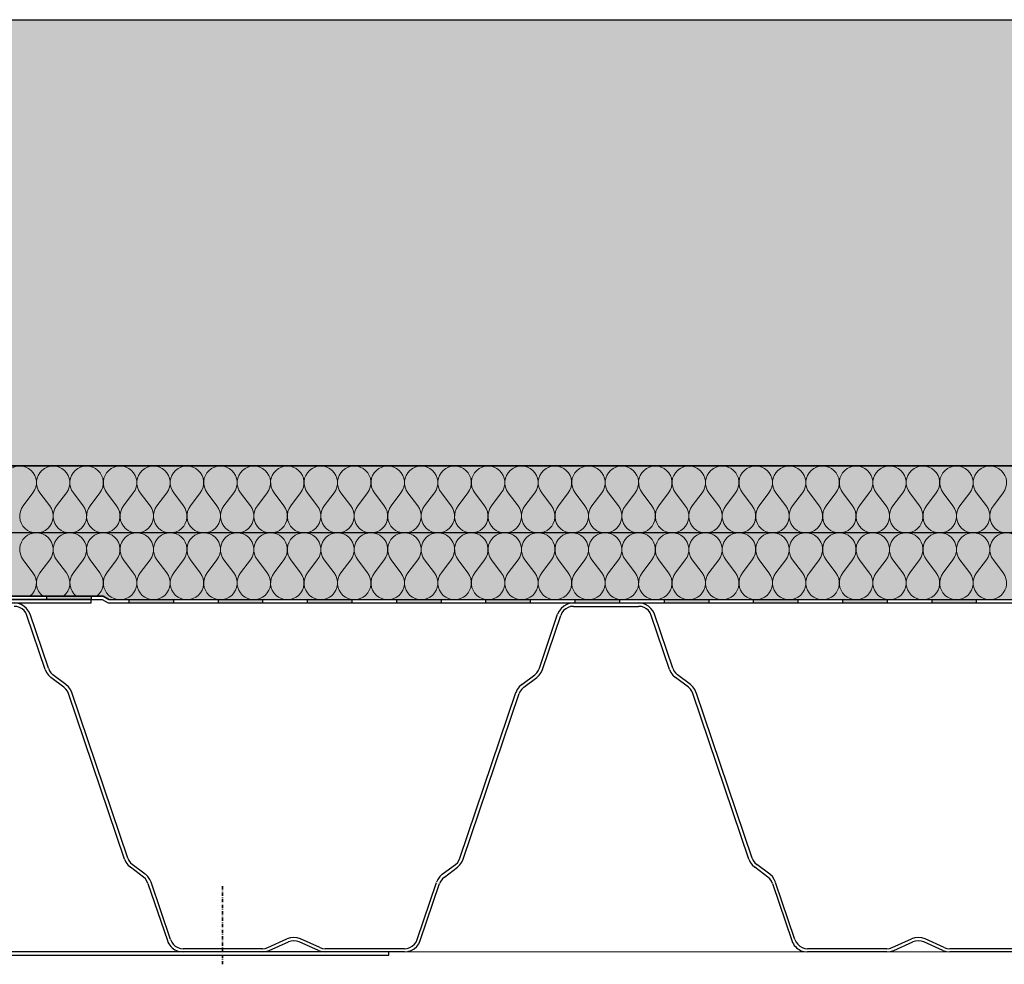
# Model space of a CAD drawing. Units: millimetres. Extents: x 271 to 3241, y 225 to 2325.
# Drawn here: x 1757 to 2199, y 1013 to 1437 of the extents above; entities that cross this region are included whole.
import ezdxf

# ---------------------------------------------------------------- set-up
doc = ezdxf.new("R2010")
doc.units = ezdxf.units.MM
doc.linetypes.add('Cerchovana', pattern=[0.27, 0.15, -0.06, 0, -0.06])
for name, color, linetype, lineweight in [('Klempířské prvky', 7, 'Continuous', 25), ('Parozábrana', 7, 'Continuous', 25), ('Podbarvení', 7, 'Continuous', 25), ('čára EPS', 7, 'Continuous', 25), ('čára konstrukce v pohledu', 7, 'Continuous', 18), ('čára MW', 7, 'Continuous', 25), ('čára parozábrana', 7, 'Continuous', 25), ('čára spojovací materiál', 7, 'Continuous', 35), ('čára trapézový plech', 7, 'Continuous', 25), ('čára výplně', 7, 'Continuous', 18)]:
    doc.layers.add(name, color=color, linetype=linetype, lineweight=lineweight)

# ---------------------------------------------------------------- blocks, each defined once
blk = doc.blocks.new('KLON52')
at = {"layer": 'čára trapézový plech'}
for p, q in [((-108.81, -56.17), (-108.22, -57.58)), ((-108.22, -57.58), (-108.22, -57.58)), ((-108.22, -57.58), (-107.34, -58.76)), ((-107.34, -58.76), (-107.34, -58.76)), ((-107.34, -58.76), (-106.23, -59.79))]:
    blk.add_line(p, q, dxfattribs=at)
blk = doc.blocks.new('KLON106')
at = {"layer": 'čára trapézový plech'}
for p, q in [((-88.22, -92.2), (-87.7, -93.38)), ((-87.7, -93.38), (-87.7, -93.38)), ((-87.7, -93.38), (-86.96, -94.34)), ((-86.96, -94.34), (-86.96, -94.34)), ((-86.96, -94.34), (-86.08, -95.15)), ((-86.08, -95.15), (-86.08, -95.15)), ((-86.08, -95.15), (-84.97, -95.82)), ((-84.97, -95.82), (-84.97, -95.82)), ((-84.97, -95.82), (-83.79, -96.18)), ((-83.79, -96.18), (-83.79, -96.18)), ((-83.79, -96.18), (-82.53, -96.33))]:
    blk.add_line(p, q, dxfattribs=at)
blk = doc.blocks.new('KLON107')
at = {"layer": 'čára trapézový plech'}
for p, q in [((-98.33, -67.1), (-89.62, -92.72)), ((-89.62, -92.72), (-89.62, -92.72)), ((-89.62, -92.72), (-89.36, -93.45)), ((-89.36, -93.45), (-89.01, -94.15)), ((-89.01, -94.15), (-88.58, -94.79)), ((-88.58, -94.79), (-88.08, -95.38)), ((-88.08, -95.38), (-87.52, -95.91)), ((-87.52, -95.91), (-86.9, -96.39)), ((-86.9, -96.39), (-86.24, -96.8)), ((-86.24, -96.8), (-85.55, -97.16)), ((-85.55, -97.16), (-84.82, -97.44)), ((-84.82, -97.44), (-84.08, -97.66)), ((-84.08, -97.66), (-84.08, -97.66)), ((-84.08, -97.66), (-82.53, -97.81))]:
    blk.add_line(p, q, dxfattribs=at)
blk = doc.blocks.new('KLON108')
at = {"layer": 'čára trapézový plech'}
for p, q in [((-98.41, -64), (-99.51, -62.96)), ((-97.52, -65.25), (-98.41, -64)), ((-98.41, -64), (-98.41, -64)), ((-96.93, -66.58), (-97.52, -65.25)), ((-97.52, -65.25), (-97.52, -65.25)), ((-88.22, -92.2), (-96.93, -66.58)), ((-96.93, -66.58), (-96.93, -66.58))]:
    blk.add_line(p, q, dxfattribs=at)
blk = doc.blocks.new('KLON109')
at = {"layer": 'čára trapézový plech'}
for p, q in [((-99.51, -65.03), (-100.4, -64.22)), ((-98.78, -65.99), (-99.51, -65.03)), ((-99.51, -65.03), (-99.51, -65.03)), ((-98.33, -67.1), (-98.78, -65.99)), ((-98.78, -65.99), (-98.78, -65.99))]:
    blk.add_line(p, q, dxfattribs=at)
blk = doc.blocks.new('KLON189')
at = {"layer": 'čára trapézový plech'}
for p, q in [((-156.8, 58.55), (-158.28, 58.7)), ((-155.25, 58.04), (-156.8, 58.55)), ((-156.8, 58.55), (-156.8, 58.55)), ((-153.92, 57.3), (-155.25, 58.04)), ((-155.25, 58.04), (-155.25, 58.04)), ((-152.74, 56.27), (-153.92, 57.3)), ((-153.92, 57.3), (-153.92, 57.3)), ((-151.86, 55.01), (-152.74, 56.27)), ((-152.74, 56.27), (-152.74, 56.27)), ((-151.19, 53.61), (-151.86, 55.01)), ((-151.86, 55.01), (-151.86, 55.01))]:
    blk.add_line(p, q, dxfattribs=at)
blk = doc.blocks.new('KLON190')
at = {"layer": 'čára trapézový plech'}
for p, q in [((-157.1, 57.08), (-158.28, 57.15)), ((-155.92, 56.63), (-157.1, 57.08)), ((-157.1, 57.08), (-157.1, 57.08)), ((-154.81, 56.04), (-155.92, 56.63)), ((-155.92, 56.63), (-155.92, 56.63)), ((-153.85, 55.23), (-154.81, 56.04)), ((-154.81, 56.04), (-154.81, 56.04)), ((-153.11, 54.2), (-153.85, 55.23)), ((-153.85, 55.23), (-153.85, 55.23)), ((-152.59, 53.09), (-153.11, 54.2)), ((-153.11, 54.2), (-153.11, 54.2))]:
    blk.add_line(p, q, dxfattribs=at)
blk = doc.blocks.new('KLON191')
at = {"layer": 'čára trapézový plech'}
for p, q in [((-107.41, -55.73), (-106.89, -56.84)), ((-106.89, -56.84), (-106.89, -56.84)), ((-106.89, -56.84), (-106.23, -57.8)), ((-106.23, -57.8), (-106.23, -57.8)), ((-106.23, -57.8), (-105.34, -58.61))]:
    blk.add_line(p, q, dxfattribs=at)
blk = doc.blocks.new('KLON192')
at = {"layer": 'čára trapézový plech'}
for p, q in [((-135.1, 20.09), (-135.98, 20.9)), ((-134.43, 19.13), (-135.1, 20.09)), ((-135.1, 20.09), (-135.1, 20.09)), ((-133.91, 18.02), (-134.43, 19.13)), ((-134.43, 19.13), (-134.43, 19.13))]:
    blk.add_line(p, q, dxfattribs=at)
blk = doc.blocks.new('KLON193')
at = {"layer": 'čára trapézový plech'}
for p, q in [((-133.99, 21.05), (-135.1, 22.08)), ((-133.1, 19.87), (-133.99, 21.05)), ((-133.99, 21.05), (-133.99, 21.05)), ((-132.51, 18.47), (-133.1, 19.87)), ((-133.1, 19.87), (-133.1, 19.87))]:
    blk.add_line(p, q, dxfattribs=at)
blk = doc.blocks.new('KLON194')
at = {"layer": 'čára trapézový plech'}
for p, q in [((-144.47, 28.88), (-143.81, 27.55)), ((-143.81, 27.55), (-143.81, 27.55)), ((-143.81, 27.55), (-142.92, 26.29)), ((-142.92, 26.29), (-142.92, 26.29)), ((-142.92, 26.29), (-141.81, 25.26))]:
    blk.add_line(p, q, dxfattribs=at)
blk = doc.blocks.new('KLON195')
at = {"layer": 'čára trapézový plech'}
for p, q in [((-142.99, 29.39), (-142.55, 28.29)), ((-142.55, 28.29), (-142.55, 28.29)), ((-142.55, 28.29), (-141.81, 27.33)), ((-141.81, 27.33), (-141.81, 27.33)), ((-141.81, 27.33), (-140.93, 26.51))]:
    blk.add_line(p, q, dxfattribs=at)
blk = doc.blocks.new('KLON213')
at = {"layer": 'čára trapézový plech'}
for p, q in [((42.38, -57.57), (42.97, -56.17)), ((40.39, -59.79), (41.5, -58.76)), ((41.5, -58.76), (42.38, -57.57)), ((41.5, -58.76), (41.5, -58.76)), ((42.38, -57.57), (42.38, -57.57))]:
    blk.add_line(p, q, dxfattribs=at)
blk = doc.blocks.new('KLON214')
at = {"layer": 'čára trapézový plech'}
for p, q in [((171.14, -56.17), (171.73, -57.58)), ((171.73, -57.58), (171.73, -57.58)), ((171.73, -57.58), (172.61, -58.76)), ((172.61, -58.76), (172.61, -58.76)), ((172.61, -58.76), (173.72, -59.79))]:
    blk.add_line(p, q, dxfattribs=at)
blk = doc.blocks.new('KLON230')
at = {"layer": 'čára trapézový plech'}
for p, q in [((-34.18, -92.94), (-35.36, -93.31)), ((-32.92, -92.79), (-34.18, -92.94)), ((-34.18, -92.94), (-34.18, -92.94)), ((-31.67, -92.94), (-32.92, -92.79)), ((-32.92, -92.79), (-32.92, -92.79)), ((-30.49, -93.31), (-31.67, -92.94)), ((-31.67, -92.94), (-31.67, -92.94))]:
    blk.add_line(p, q, dxfattribs=at)
blk = doc.blocks.new('KLON231')
at = {"layer": 'čára trapézový plech'}
for p, q in [((-47.02, -96.34), (-45.77, -96.19)), ((-45.77, -96.19), (-44.59, -95.74)), ((-45.77, -96.19), (-45.77, -96.19))]:
    blk.add_line(p, q, dxfattribs=at)
blk = doc.blocks.new('KLON232')
at = {"layer": 'čára trapézový plech'}
for p, q in [((-44, -97.15), (-35.36, -93.31)), ((-47.02, -97.81), (-45.47, -97.66)), ((-45.47, -97.66), (-44, -97.15)), ((-45.47, -97.66), (-45.47, -97.66)), ((-44, -97.15), (-44, -97.15))]:
    blk.add_line(p, q, dxfattribs=at)
blk = doc.blocks.new('KLON233')
at = {"layer": 'čára trapézový plech'}
for p, q in [((-21.26, -95.74), (-20.08, -96.19)), ((-20.08, -96.19), (-20.08, -96.19)), ((-20.08, -96.19), (-18.82, -96.34))]:
    blk.add_line(p, q, dxfattribs=at)
blk = doc.blocks.new('KLON234')
at = {"layer": 'čára trapézový plech'}
for p, q in [((-21.92, -97.15), (-20.37, -97.66)), ((-20.37, -97.66), (-20.37, -97.66)), ((-20.37, -97.66), (-18.82, -97.81))]:
    blk.add_line(p, q, dxfattribs=at)
blk = doc.blocks.new('KLON235')
at = {"layer": 'čára trapézový plech'}
for p, q in [((-34.47, -91.46), (-36.02, -91.98)), ((-32.92, -91.32), (-34.47, -91.46)), ((-34.47, -91.46), (-34.47, -91.46)), ((-31.37, -91.46), (-32.92, -91.32)), ((-32.92, -91.32), (-32.92, -91.32)), ((-29.89, -91.98), (-31.37, -91.46)), ((-31.37, -91.46), (-31.37, -91.46))]:
    blk.add_line(p, q, dxfattribs=at)
blk = doc.blocks.new('KLON236')
at = {"layer": 'čára trapézový plech'}
for p, q in [((21.86, -93.38), (22.37, -92.2)), ((16.69, -96.34), (17.95, -96.19)), ((17.95, -96.19), (19.13, -95.82)), ((17.95, -96.19), (17.95, -96.19)), ((19.13, -95.82), (20.16, -95.15)), ((19.13, -95.82), (19.13, -95.82)), ((20.16, -95.15), (21.12, -94.34)), ((20.16, -95.15), (20.16, -95.15)), ((21.12, -94.34), (21.86, -93.38)), ((21.12, -94.34), (21.12, -94.34)), ((21.86, -93.38), (21.86, -93.38))]:
    blk.add_line(p, q, dxfattribs=at)
blk = doc.blocks.new('KLON237')
at = {"layer": 'čára trapézový plech'}
for p, q in [((19.72, -97.15), (21.05, -96.41)), ((21.05, -96.41), (22.23, -95.37)), ((21.05, -96.41), (21.05, -96.41)), ((22.23, -95.37), (23.11, -94.12)), ((22.23, -95.37), (22.23, -95.37)), ((23.11, -94.12), (23.78, -92.72)), ((23.11, -94.12), (23.11, -94.12)), ((16.69, -97.81), (18.24, -97.66)), ((18.24, -97.66), (19.72, -97.15)), ((18.24, -97.66), (18.24, -97.66)), ((19.72, -97.15), (19.72, -97.15))]:
    blk.add_line(p, q, dxfattribs=at)
blk = doc.blocks.new('KLON238')
at = {"layer": 'čára trapézový plech'}
for p, q in [((32.93, -65.99), (32.41, -67.1)), ((33.67, -65.03), (32.93, -65.99)), ((32.93, -65.99), (32.93, -65.99)), ((34.56, -64.22), (33.67, -65.03)), ((33.67, -65.03), (33.67, -65.03))]:
    blk.add_line(p, q, dxfattribs=at)
blk = doc.blocks.new('KLON239')
at = {"layer": 'čára trapézový plech'}
for p, q in [((31.68, -65.25), (31.01, -66.58)), ((32.49, -64), (31.68, -65.25)), ((31.68, -65.25), (31.68, -65.25)), ((33.6, -62.96), (32.49, -64)), ((32.49, -64), (32.49, -64))]:
    blk.add_line(p, q, dxfattribs=at)
blk = doc.blocks.new('KLON245')
at = {"layer": 'čára trapézový plech'}
for p, q in [((191.73, -92.2), (192.25, -93.38)), ((192.25, -93.38), (192.25, -93.38)), ((192.25, -93.38), (192.99, -94.34)), ((192.99, -94.34), (192.99, -94.34)), ((192.99, -94.34), (193.95, -95.15)), ((193.95, -95.15), (193.95, -95.15)), ((193.95, -95.15), (194.98, -95.82)), ((194.98, -95.82), (194.98, -95.82)), ((194.98, -95.82), (196.24, -96.19)), ((196.24, -96.19), (196.24, -96.19)), ((196.24, -96.19), (197.42, -96.33))]:
    blk.add_line(p, q, dxfattribs=at)
blk = doc.blocks.new('KLON246')
at = {"layer": 'čára trapézový plech'}
for p, q in [((181.69, -67.1), (190.33, -92.72)), ((190.33, -92.72), (190.33, -92.72)), ((190.33, -92.72), (190.67, -93.5)), ((190.67, -93.5), (191.05, -94.21)), ((191.05, -94.21), (191.46, -94.85)), ((191.46, -94.85), (191.93, -95.42)), ((191.93, -95.42), (192.44, -95.93)), ((192.44, -95.93), (193, -96.37)), ((193, -96.37), (193.62, -96.76)), ((193.62, -96.76), (194.3, -97.11)), ((194.3, -97.11), (195.05, -97.4)), ((195.05, -97.4), (195.87, -97.66)), ((195.87, -97.66), (195.87, -97.66)), ((195.87, -97.66), (197.42, -97.81))]:
    blk.add_line(p, q, dxfattribs=at)
blk = doc.blocks.new('KLON247')
at = {"layer": 'čára trapézový plech'}
for p, q in [((180.44, -65.03), (179.62, -64.22)), ((181.17, -65.99), (180.44, -65.03)), ((180.44, -65.03), (180.44, -65.03)), ((181.69, -67.1), (181.17, -65.99)), ((181.17, -65.99), (181.17, -65.99))]:
    blk.add_line(p, q, dxfattribs=at)
blk = doc.blocks.new('KLON248')
at = {"layer": 'čára trapézový plech'}
for p, q in [((181.62, -64), (180.51, -62.96)), ((182.5, -65.25), (181.62, -64)), ((181.62, -64), (181.62, -64)), ((183.09, -66.58), (182.5, -65.25)), ((182.5, -65.25), (182.5, -65.25))]:
    blk.add_line(p, q, dxfattribs=at)
blk = doc.blocks.new('KLON249')
at = {"layer": 'čára trapézový plech'}
for p, q in [((232.93, -97.81), (234.55, -97.66)), ((234.55, -97.66), (236.03, -97.15)), ((234.55, -97.66), (234.55, -97.66))]:
    blk.add_line(p, q, dxfattribs=at)
blk = doc.blocks.new('KLON250')
at = {"layer": 'čára trapézový plech'}
for p, q in [((232.93, -96.34), (234.18, -96.19)), ((234.18, -96.19), (235.37, -95.74)), ((234.18, -96.19), (234.18, -96.19))]:
    blk.add_line(p, q, dxfattribs=at)
blk = doc.blocks.new('KLON251')
at = {"layer": 'čára trapézový plech'}
for p, q in [((245.78, -92.94), (244.59, -93.31)), ((247.03, -92.79), (245.78, -92.94)), ((245.78, -92.94), (245.78, -92.94)), ((248.28, -92.94), (247.03, -92.79)), ((247.03, -92.79), (247.03, -92.79)), ((249.47, -93.31), (248.28, -92.94)), ((248.28, -92.94), (248.28, -92.94)), ((258.1, -97.15), (249.47, -93.31)), ((249.47, -93.31), (249.47, -93.31))]:
    blk.add_line(p, q, dxfattribs=at)
blk = doc.blocks.new('KLON252')
at = {"layer": 'čára trapézový plech'}
for p, q in [((258.1, -97.15), (259.58, -97.66)), ((259.58, -97.66), (259.58, -97.66)), ((259.58, -97.66), (261.13, -97.81))]:
    blk.add_line(p, q, dxfattribs=at)
blk = doc.blocks.new('KLON253')
at = {"layer": 'čára trapézový plech'}
for p, q in [((258.69, -95.74), (259.88, -96.19)), ((259.88, -96.19), (259.88, -96.19)), ((259.88, -96.19), (261.13, -96.34))]:
    blk.add_line(p, q, dxfattribs=at)
blk = doc.blocks.new('KLON254')
at = {"layer": 'čára trapézový plech'}
for p, q in [((245.48, -91.46), (244, -91.98)), ((247.03, -91.31), (245.48, -91.46)), ((245.48, -91.46), (245.48, -91.46)), ((248.58, -91.46), (247.03, -91.31)), ((247.03, -91.31), (247.03, -91.31)), ((250.13, -91.98), (248.58, -91.46)), ((248.58, -91.46), (248.58, -91.46))]:
    blk.add_line(p, q, dxfattribs=at)
blk = doc.blocks.new('KLON275')
at = {"layer": 'čára trapézový plech'}
for p, q in [((123.22, 58.55), (121.67, 58.7)), ((124.7, 58.04), (123.22, 58.55)), ((123.22, 58.55), (123.22, 58.55)), ((126.03, 57.3), (124.7, 58.04)), ((124.7, 58.04), (124.7, 58.04)), ((127.21, 56.27), (126.03, 57.3)), ((126.03, 57.3), (126.03, 57.3)), ((128.17, 55.01), (127.21, 56.27)), ((127.21, 56.27), (127.21, 56.27)), ((128.76, 53.61), (128.17, 55.01)), ((128.17, 55.01), (128.17, 55.01))]:
    blk.add_line(p, q, dxfattribs=at)
blk = doc.blocks.new('KLON283')
at = {"layer": 'čára trapézový plech'}
for p, q in [((40.39, -57.8), (41.05, -56.84)), ((41.05, -56.84), (41.57, -55.73)), ((41.05, -56.84), (41.05, -56.84)), ((39.5, -58.61), (40.39, -57.8)), ((40.39, -57.8), (40.39, -57.8))]:
    blk.add_line(p, q, dxfattribs=at)
blk = doc.blocks.new('KLON284')
at = {"layer": 'čára trapézový plech'}
for p, q in [((68.52, 19.13), (68.07, 18.02)), ((69.25, 20.09), (68.52, 19.13)), ((68.52, 19.13), (68.52, 19.13)), ((70.14, 20.9), (69.25, 20.09)), ((69.25, 20.09), (69.25, 20.09))]:
    blk.add_line(p, q, dxfattribs=at)
blk = doc.blocks.new('KLON285')
at = {"layer": 'čára trapézový plech'}
for p, q in [((69.25, 22.08), (68.15, 21.05)), ((67.26, 19.87), (66.6, 18.46)), ((68.15, 21.05), (67.26, 19.87)), ((67.26, 19.87), (67.26, 19.87)), ((68.15, 21.05), (68.15, 21.05))]:
    blk.add_line(p, q, dxfattribs=at)
blk = doc.blocks.new('KLON286')
at = {"layer": 'čára trapézový plech'}
for p, q in [((75.09, 26.51), (75.97, 27.32)), ((75.97, 27.32), (76.64, 28.28)), ((75.97, 27.32), (75.97, 27.32)), ((76.64, 28.28), (77.15, 29.39)), ((76.64, 28.28), (76.64, 28.28))]:
    blk.add_line(p, q, dxfattribs=at)
blk = doc.blocks.new('KLON287')
at = {"layer": 'čára trapézový plech'}
for p, q in [((77.08, 26.29), (77.97, 27.55)), ((77.97, 27.55), (78.56, 28.87)), ((77.97, 27.55), (77.97, 27.55)), ((75.97, 25.26), (77.08, 26.29)), ((77.08, 26.29), (77.08, 26.29))]:
    blk.add_line(p, q, dxfattribs=at)
blk = doc.blocks.new('KLON293')
at = {"layer": 'čára trapézový plech'}
for p, q in [((87.27, 54.2), (86.75, 53.09)), ((88.01, 55.23), (87.27, 54.2)), ((87.27, 54.2), (87.27, 54.2)), ((88.97, 56.04), (88.01, 55.23)), ((88.01, 55.23), (88.01, 55.23)), ((90, 56.63), (88.97, 56.04)), ((88.97, 56.04), (88.97, 56.04)), ((91.18, 57.08), (90, 56.63)), ((90, 56.63), (90, 56.63)), ((92.44, 57.15), (91.18, 57.08)), ((91.18, 57.08), (91.18, 57.08))]:
    blk.add_line(p, q, dxfattribs=at)
blk = doc.blocks.new('KLON294')
at = {"layer": 'čára trapézový plech'}
for p, q in [((89.41, 58.04), (88.08, 57.3)), ((90.89, 58.55), (89.41, 58.04)), ((89.41, 58.04), (89.41, 58.04)), ((92.44, 58.7), (90.89, 58.55)), ((90.89, 58.55), (90.89, 58.55)), ((86.01, 55.01), (85.35, 53.61)), ((86.9, 56.27), (86.01, 55.01)), ((86.01, 55.01), (86.01, 55.01)), ((88.08, 57.3), (86.9, 56.27)), ((86.9, 56.27), (86.9, 56.27)), ((88.08, 57.3), (88.08, 57.3))]:
    blk.add_line(p, q, dxfattribs=at)
blk = doc.blocks.new('KLON295')
at = {"layer": 'čára trapézový plech'}
for p, q in [((122.93, 57.08), (121.67, 57.15)), ((124.11, 56.63), (122.93, 57.08)), ((122.93, 57.08), (122.93, 57.08)), ((125.14, 56.04), (124.11, 56.63)), ((124.11, 56.63), (124.11, 56.63)), ((126.1, 55.23), (125.14, 56.04)), ((125.14, 56.04), (125.14, 56.04)), ((126.84, 54.2), (126.1, 55.23)), ((126.1, 55.23), (126.1, 55.23)), ((127.36, 53.09), (126.84, 54.2)), ((126.84, 54.2), (126.84, 54.2))]:
    blk.add_line(p, q, dxfattribs=at)
blk = doc.blocks.new('KLON301')
at = {"layer": 'čára trapézový plech'}
for p, q in [((172.54, -55.73), (173.06, -56.84)), ((173.06, -56.84), (173.06, -56.84)), ((173.06, -56.84), (173.79, -57.8)), ((173.79, -57.8), (173.79, -57.8)), ((173.79, -57.8), (174.68, -58.61))]:
    blk.add_line(p, q, dxfattribs=at)
blk = doc.blocks.new('KLON307')
at = {"layer": 'čára trapézový plech'}
for p, q in [((145.96, 21.05), (144.85, 22.08)), ((146.85, 19.87), (145.96, 21.05)), ((145.96, 21.05), (145.96, 21.05)), ((147.51, 18.46), (146.85, 19.87)), ((146.85, 19.87), (146.85, 19.87))]:
    blk.add_line(p, q, dxfattribs=at)
blk = doc.blocks.new('KLON308')
at = {"layer": 'čára trapézový plech'}
for p, q in [((144.85, 20.09), (143.97, 20.9)), ((145.59, 19.13), (144.85, 20.09)), ((144.85, 20.09), (144.85, 20.09)), ((146.03, 18.02), (145.59, 19.13)), ((145.59, 19.13), (145.59, 19.13))]:
    blk.add_line(p, q, dxfattribs=at)
blk = doc.blocks.new('KLON309')
at = {"layer": 'čára trapézový plech'}
for p, q in [((136.95, 29.39), (137.47, 28.28)), ((137.47, 28.28), (137.47, 28.28)), ((137.47, 28.28), (138.14, 27.32)), ((138.14, 27.32), (138.14, 27.32)), ((138.14, 27.32), (139.02, 26.51))]:
    blk.add_line(p, q, dxfattribs=at)
blk = doc.blocks.new('KLON310')
at = {"layer": 'čára trapézový plech'}
for p, q in [((135.55, 28.87), (136.14, 27.54)), ((136.14, 27.54), (136.14, 27.54)), ((136.14, 27.54), (137.03, 26.29)), ((137.03, 26.29), (137.03, 26.29)), ((137.03, 26.29), (138.14, 25.26))]:
    blk.add_line(p, q, dxfattribs=at)

msp = doc.modelspace()

# ---------------------------------------------------------------- hatches: boundary and pattern name
at = {"layer": 'Parozábrana', "linetype": 'Continuous', "lineweight": 13}
for points in [[(1769.298, 1178.349), (1789.298, 1178.349), (1789.298, 1176.849), (1769.298, 1176.849)], [(1806.223, 1176.849), (1826.223, 1176.849), (1826.223, 1175.349), (1806.223, 1175.349)], [(1846.223, 1176.849), (1866.223, 1176.849), (1866.223, 1175.349), (1846.223, 1175.349)], [(1886.223, 1176.849), (1906.223, 1176.849), (1906.223, 1175.349), (1886.223, 1175.349)], [(1926.223, 1176.849), (1946.223, 1176.849), (1946.223, 1175.349), (1926.223, 1175.349)], [(1966.223, 1176.849), (1986.223, 1176.849), (1986.223, 1175.349), (1966.223, 1175.349)], [(2006.223, 1176.849), (2026.223, 1176.849), (2026.223, 1175.349), (2006.223, 1175.349)], [(2046.223, 1176.849), (2066.223, 1176.849), (2066.223, 1175.349), (2046.223, 1175.349)], [(2086.223, 1176.849), (2106.223, 1176.849), (2106.223, 1175.349), (2086.223, 1175.349)], [(2126.223, 1176.849), (2146.223, 1176.849), (2146.223, 1175.349), (2126.223, 1175.349)], [(2166.223, 1176.849), (2186.223, 1176.849), (2186.223, 1175.349), (2166.223, 1175.349)]]:
    msp.add_hatch(color=176, dxfattribs=at).paths.add_polyline_path(points)
at = {"layer": 'Podbarvení'}
h = msp.add_hatch(color=9, dxfattribs=at)
h.dxf.hatch_style = 1
h.paths.add_polyline_path([(1682.798, 1436.849), (1682.798, 1236.849), (2702.298, 1236.849), (2702.298, 1293.849), (2668.49, 1302.908), (2736.105, 1321.025), (2702.298, 1330.084), (2702.298, 1436.849)])
at = {"layer": 'Podbarvení', "linetype": 'Continuous', "lineweight": 13, "true_color": 0xffe41b}
for points in [[(1682.798, 1236.849), (1652.798, 1236.849), (1624.298, 1236.849), (1624.298, 1206.849), (2702.298, 1206.849), (2702.298, 1236.769)], [(2702.298, 1206.849), (1624.298, 1206.849), (1624.298, 1178.349), (1794.699, 1178.349), (1797.298, 1176.849), (2702.298, 1176.849)]]:
    msp.add_hatch(color=2, dxfattribs=at).paths.add_polyline_path(points)
at = {"layer": 'čára výplně'}
h = msp.add_hatch(dxfattribs=at)
h.set_pattern_fill('HONEY', color=256, scale=3, style=0)
h.set_pattern_definition([(0, (-500, -3000), (14.2875, 8.248892), [9.525, -19.05]), (120, (-500, -3000), (-14.2875, 8.248892), [9.525, -19.05]), (60, (-500, -3000), (3e-08, 16.497784), [-19.05, 9.525])])
h.paths.add_polyline_path([(2702.298, 1436.849), (1682.798, 1436.849), (1682.798, 1236.849), (2702.298, 1236.849), (2702.298, 1293.849), (2668.49, 1302.908), (2736.105, 1321.025), (2702.298, 1330.084)])

# ---------------------------------------------------------------- linework, layer by layer
at = {"layer": 'Klempířské prvky'}
msp.add_lwpolyline([(1624.298, 1175.349), (1789.298, 1175.349), (1789.298, 1176.849), (1622.798, 1176.849), (1622.798, 1018.837), (1622.798, 1017.337), (1922.798, 1017.337), (1922.798, 1018.837), (1624.298, 1018.837), (1624.298, 1175.349)], dxfattribs=at)
at = {"layer": 'čára EPS'}
msp.add_lwpolyline([(2702.298, 1236.769), (1682.798, 1236.849), (1682.798, 1436.849), (2702.298, 1436.849)], dxfattribs=at)
at = {"layer": 'čára konstrukce v pohledu'}
msp.add_line((1922.798, 1018.836), (2702.298, 1018.837), dxfattribs=at)
at = {"layer": 'čára MW'}
for p, q in [((1624.298, 1236.849), (2702.298, 1236.849)), ((1624.298, 1206.849), (2702.298, 1206.849)), ((1624.298, 1206.849), (2702.298, 1206.849)), ((1624.298, 1178.349), (1794.699, 1178.349)), ((1794.699, 1178.349), (1624.298, 1178.349)), ((1794.699, 1178.349), (1797.298, 1176.849)), ((1797.298, 1176.849), (1794.699, 1178.349)), ((1797.298, 1176.849), (2702.298, 1176.849))]:
    msp.add_line(p, q, dxfattribs=at)
at = {"layer": 'čára parozábrana'}
for p, q in [((1622.798, 1176.849), (1794.298, 1176.849)), ((1794.699, 1178.349), (1624.298, 1178.349)), ((1769.298, 1178.349), (1769.298, 1176.849)), ((1789.298, 1178.349), (1789.298, 1176.849)), ((1794.298, 1176.849), (1796.896, 1175.349)), ((1794.699, 1178.349), (1797.298, 1176.849)), ((1796.896, 1175.349), (2702.298, 1175.349)), ((1797.298, 1176.849), (2702.298, 1176.849)), ((1806.223, 1176.849), (1806.223, 1175.349)), ((1826.223, 1176.849), (1826.223, 1175.349)), ((1846.223, 1176.849), (1846.223, 1175.349)), ((1866.223, 1176.849), (1866.223, 1175.349)), ((1886.223, 1176.849), (1886.223, 1175.349)), ((1906.223, 1176.849), (1906.223, 1175.349)), ((1926.223, 1176.849), (1926.223, 1175.349)), ((1946.223, 1176.849), (1946.223, 1175.349)), ((1966.223, 1176.849), (1966.223, 1175.349)), ((1986.223, 1176.849), (1986.223, 1175.349)), ((2006.223, 1176.849), (2006.223, 1175.349)), ((2026.223, 1176.849), (2026.223, 1175.349)), ((2046.223, 1176.849), (2046.223, 1175.349)), ((2066.223, 1176.849), (2066.223, 1175.349)), ((2086.223, 1176.849), (2086.223, 1175.349)), ((2106.223, 1176.849), (2106.223, 1175.349)), ((2126.223, 1176.849), (2126.223, 1175.349)), ((2146.223, 1176.849), (2146.223, 1175.349)), ((2166.223, 1176.849), (2166.223, 1175.349)), ((2186.223, 1176.849), (2186.223, 1175.349))]:
    msp.add_line(p, q, dxfattribs=at)
at = {"layer": 'čára spojovací materiál', "linetype": 'Cerchovana', "ltscale": 10}
msp.add_line((1848.29, 1048.312), (1848.29, 1013.312), dxfattribs=at)
at = {"layer": 'čára trapézový plech'}
for p, q in [((2005.579, 1175.349), (2034.814, 1175.349)), ((1770.147, 1146.039), (1761.952, 1170.254)), ((1990.297, 1146.039), (1998.492, 1170.254)), ((2005.579, 1173.799), (2034.814, 1173.799)), ((2050.097, 1146.039), (2041.902, 1170.254)), ((1768.67, 1145.522), (1760.549, 1169.738)), ((1991.7, 1145.522), (1999.895, 1169.738)), ((2048.694, 1145.522), (2040.499, 1169.738)), ((1777.16, 1137.55), (1771.328, 1141.905)), ((1778.046, 1138.731), (1772.214, 1143.161)), ((1982.397, 1138.73), (1988.229, 1143.159)), ((1983.284, 1137.549), (1989.116, 1141.904)), ((2057.11, 1137.549), (2051.278, 1141.904)), ((2057.996, 1138.73), (2052.164, 1143.159)), ((1804.328, 1060.475), (1779.226, 1134.67)), ((1805.731, 1060.918), (1780.629, 1135.113)), ((1954.713, 1060.918), (1979.74, 1135.113)), ((1956.116, 1060.475), (1981.217, 1134.67)), ((2084.278, 1060.475), (2059.176, 1134.67)), ((2085.681, 1060.918), (2060.653, 1135.113)), ((1812.744, 1052.429), (1806.912, 1056.858)), ((1813.63, 1053.683), (1807.798, 1058.038)), ((1946.739, 1053.683), (1952.645, 1058.038)), ((1947.698, 1052.426), (1953.53, 1056.855)), ((2092.768, 1052.427), (2086.862, 1056.857)), ((2093.654, 1053.683), (2087.822, 1058.038)), ((1935.517, 1024.447), (1944.155, 1050.066)), ((1936.92, 1023.931), (1945.558, 1049.549)), ((2104.875, 1024.447), (2096.237, 1050.066)), ((1868.556, 1020.903), (1877.121, 1024.669)), ((1891.886, 1020.903), (1883.248, 1024.669)), ((2148.506, 1020.904), (2157.144, 1024.67)), ((2171.836, 1020.904), (2163.272, 1024.67)), ((1866.121, 1020.312), (1830.611, 1020.312)), ((1891.221, 1019.5), (1882.657, 1023.339)), ((1929.833, 1020.312), (1894.323, 1020.312)), ((2146.07, 1020.314), (2110.559, 1020.314)), ((2149.172, 1019.5), (2157.736, 1023.339)), ((2209.783, 1020.314), (2174.272, 1020.314)), ((1866.121, 1018.836), (1830.611, 1018.836)), ((1929.833, 1018.836), (1894.323, 1018.836)), ((2146.07, 1018.837), (2110.559, 1018.837)), ((2209.783, 1018.837), (2174.272, 1018.837))]:
    msp.add_line(p, q, dxfattribs=at)
at = {"layer": 'čára výplně'}
for p, q in [((1758.857, 1218.848), (1763.238, 1224.69)), ((1770.738, 1218.848), (1766.357, 1224.69)), ((1773.857, 1218.848), (1778.238, 1224.69)), ((1785.738, 1218.848), (1781.357, 1224.69)), ((1788.857, 1218.848), (1793.238, 1224.69)), ((1800.738, 1218.848), (1796.357, 1224.69)), ((1803.857, 1218.848), (1808.238, 1224.69)), ((1815.738, 1218.848), (1811.357, 1224.69)), ((1818.857, 1218.848), (1823.238, 1224.69)), ((1830.738, 1218.848), (1826.357, 1224.69)), ((1833.857, 1218.848), (1838.238, 1224.69)), ((1845.738, 1218.848), (1841.357, 1224.69)), ((1848.857, 1218.848), (1853.238, 1224.69)), ((1860.738, 1218.848), (1856.357, 1224.69)), ((1863.857, 1218.848), (1868.238, 1224.69)), ((1875.738, 1218.848), (1871.357, 1224.69)), ((1878.857, 1218.848), (1883.238, 1224.69)), ((1890.738, 1218.848), (1886.357, 1224.69)), ((1893.857, 1218.848), (1898.238, 1224.69)), ((1905.738, 1218.848), (1901.357, 1224.69)), ((1908.857, 1218.848), (1913.238, 1224.69)), ((1920.738, 1218.848), (1916.357, 1224.69)), ((1923.857, 1218.848), (1928.238, 1224.69)), ((1935.738, 1218.848), (1931.357, 1224.69)), ((1938.857, 1218.848), (1943.238, 1224.69)), ((1950.738, 1218.848), (1946.357, 1224.69)), ((1953.857, 1218.848), (1958.238, 1224.69)), ((1965.738, 1218.848), (1961.357, 1224.69)), ((1968.857, 1218.848), (1973.238, 1224.69)), ((1980.738, 1218.848), (1976.357, 1224.69)), ((1983.857, 1218.848), (1988.238, 1224.69)), ((1995.738, 1218.848), (1991.357, 1224.69)), ((1998.857, 1218.848), (2003.238, 1224.69)), ((2010.738, 1218.848), (2006.357, 1224.69)), ((2013.857, 1218.848), (2018.238, 1224.69)), ((2025.738, 1218.848), (2021.357, 1224.69)), ((2028.857, 1218.848), (2033.238, 1224.69)), ((2040.738, 1218.848), (2036.357, 1224.69)), ((2043.857, 1218.848), (2048.238, 1224.69)), ((2055.738, 1218.848), (2051.357, 1224.69)), ((2058.857, 1218.848), (2063.238, 1224.69)), ((2070.738, 1218.848), (2066.357, 1224.69)), ((2073.857, 1218.848), (2078.238, 1224.69)), ((2085.738, 1218.848), (2081.357, 1224.69)), ((2088.857, 1218.848), (2093.238, 1224.69)), ((2100.738, 1218.848), (2096.357, 1224.69)), ((2103.857, 1218.848), (2108.238, 1224.69)), ((2115.738, 1218.848), (2111.357, 1224.69)), ((2118.857, 1218.848), (2123.238, 1224.69)), ((2130.738, 1218.848), (2126.357, 1224.69)), ((2133.857, 1218.848), (2138.238, 1224.69)), ((2145.738, 1218.848), (2141.357, 1224.69)), ((2148.857, 1218.848), (2153.238, 1224.69)), ((2160.738, 1218.848), (2156.357, 1224.69)), ((2163.857, 1218.848), (2168.238, 1224.69)), ((2175.738, 1218.848), (2171.357, 1224.69)), ((2178.857, 1218.848), (2183.238, 1224.69)), ((2190.738, 1218.848), (2186.357, 1224.69)), ((2193.857, 1218.848), (2198.238, 1224.69)), ((1763.238, 1188.848), (1758.857, 1194.69)), ((1766.357, 1188.848), (1770.738, 1194.69)), ((1778.238, 1188.848), (1773.857, 1194.69)), ((1781.357, 1188.848), (1785.738, 1194.69)), ((1793.238, 1188.848), (1788.857, 1194.69)), ((1796.357, 1188.848), (1800.738, 1194.69)), ((1808.238, 1188.848), (1803.857, 1194.69)), ((1811.357, 1188.848), (1815.738, 1194.69)), ((1823.238, 1188.848), (1818.857, 1194.69)), ((1826.357, 1188.848), (1830.738, 1194.69)), ((1838.238, 1188.848), (1833.857, 1194.69)), ((1841.357, 1188.848), (1845.738, 1194.69)), ((1853.238, 1188.848), (1848.857, 1194.69)), ((1856.357, 1188.848), (1860.738, 1194.69)), ((1868.238, 1188.848), (1863.857, 1194.69)), ((1871.357, 1188.848), (1875.738, 1194.69)), ((1883.238, 1188.848), (1878.857, 1194.69)), ((1886.357, 1188.848), (1890.738, 1194.69)), ((1898.238, 1188.848), (1893.857, 1194.69)), ((1901.357, 1188.848), (1905.738, 1194.69)), ((1913.238, 1188.848), (1908.857, 1194.69)), ((1916.357, 1188.848), (1920.738, 1194.69)), ((1928.238, 1188.848), (1923.857, 1194.69)), ((1931.357, 1188.848), (1935.738, 1194.69)), ((1943.238, 1188.848), (1938.857, 1194.69)), ((1946.357, 1188.848), (1950.738, 1194.69)), ((1958.238, 1188.848), (1953.857, 1194.69)), ((1961.357, 1188.848), (1965.738, 1194.69)), ((1973.238, 1188.848), (1968.857, 1194.69)), ((1976.357, 1188.848), (1980.738, 1194.69)), ((1988.238, 1188.848), (1983.857, 1194.69)), ((1991.357, 1188.848), (1995.738, 1194.69)), ((2003.238, 1188.848), (1998.857, 1194.69)), ((2006.357, 1188.848), (2010.738, 1194.69)), ((2018.238, 1188.848), (2013.857, 1194.69)), ((2021.357, 1188.848), (2025.738, 1194.69)), ((2033.238, 1188.848), (2028.857, 1194.69)), ((2036.357, 1188.848), (2040.738, 1194.69)), ((2048.238, 1188.848), (2043.857, 1194.69)), ((2051.357, 1188.848), (2055.738, 1194.69)), ((2063.238, 1188.848), (2058.857, 1194.69)), ((2066.357, 1188.848), (2070.738, 1194.69)), ((2078.238, 1188.848), (2073.857, 1194.69)), ((2081.357, 1188.848), (2085.738, 1194.69)), ((2093.238, 1188.848), (2088.857, 1194.69)), ((2096.357, 1188.848), (2100.738, 1194.69)), ((2108.238, 1188.848), (2103.857, 1194.69)), ((2111.357, 1188.848), (2115.738, 1194.69)), ((2123.238, 1188.848), (2118.857, 1194.69)), ((2126.357, 1188.848), (2130.738, 1194.69)), ((2138.238, 1188.848), (2133.857, 1194.69)), ((2141.357, 1188.848), (2145.738, 1194.69)), ((2153.238, 1188.848), (2148.857, 1194.69)), ((2156.357, 1188.848), (2160.738, 1194.69)), ((2168.238, 1188.848), (2163.857, 1194.69)), ((2171.357, 1188.848), (2175.738, 1194.69)), ((2183.238, 1188.848), (2178.857, 1194.69)), ((2186.357, 1188.848), (2190.738, 1194.69)), ((2198.238, 1188.848), (2193.857, 1194.69))]:
    msp.add_line(p, q, dxfattribs=at)
for centre, start, end in [((1757.298, 1229.269), 322.37374, 217.62626), ((1772.298, 1229.269), 322.37374, 217.62626), ((1787.298, 1229.269), 322.37374, 217.62626), ((1802.298, 1229.269), 322.37374, 217.62626), ((1817.298, 1229.269), 322.37374, 217.62626), ((1832.298, 1229.269), 322.37374, 217.62626), ((1847.298, 1229.269), 322.37374, 217.62626), ((1862.298, 1229.269), 322.37374, 217.62626), ((1877.298, 1229.269), 322.37374, 217.62626), ((1892.298, 1229.269), 322.37374, 217.62626), ((1907.298, 1229.269), 322.37374, 217.62626), ((1922.298, 1229.269), 322.37374, 217.62626), ((1937.298, 1229.269), 322.37374, 217.62626), ((1952.298, 1229.269), 322.37374, 217.62626), ((1967.298, 1229.269), 322.37374, 217.62626), ((1982.298, 1229.269), 322.37374, 217.62626), ((1997.298, 1229.269), 322.37374, 217.62626), ((2012.298, 1229.269), 322.37374, 217.62626), ((2027.298, 1229.269), 322.37374, 217.62626), ((2042.298, 1229.269), 322.37374, 217.62626), ((2057.298, 1229.269), 322.37374, 217.62626), ((2072.298, 1229.269), 322.37374, 217.62626), ((2087.298, 1229.269), 322.37374, 217.62626), ((2102.298, 1229.269), 322.37374, 217.62626), ((2117.298, 1229.269), 322.37374, 217.62626), ((2132.298, 1229.269), 322.37374, 217.62626), ((2147.298, 1229.269), 322.37374, 217.62626), ((2162.297, 1229.269), 322.37374, 217.62626), ((2177.297, 1229.269), 322.37374, 217.62626), ((2192.297, 1229.269), 322.37374, 217.62626), ((1764.798, 1214.269), 142.37374, 37.62626), ((1779.798, 1214.269), 142.37374, 37.62626), ((1794.798, 1214.269), 142.37374, 37.62626), ((1809.798, 1214.269), 142.37374, 37.62626), ((1824.798, 1214.269), 142.37374, 37.62626), ((1839.798, 1214.269), 142.37374, 37.62626), ((1854.798, 1214.269), 142.37374, 37.62626), ((1869.798, 1214.269), 142.37374, 37.62626), ((1884.798, 1214.269), 142.37374, 37.62626), ((1899.798, 1214.269), 142.37374, 37.62626), ((1914.798, 1214.269), 142.37374, 37.62626), ((1929.798, 1214.269), 142.37374, 37.62626), ((1944.798, 1214.269), 142.37374, 37.62626), ((1959.798, 1214.269), 142.37374, 37.62626), ((1974.798, 1214.269), 142.37374, 37.62626), ((1989.798, 1214.269), 142.37374, 37.62626), ((2004.798, 1214.269), 142.37374, 37.62626), ((2019.798, 1214.269), 142.37374, 37.62626), ((2034.798, 1214.269), 142.37374, 37.62626), ((2049.798, 1214.269), 142.37374, 37.62626), ((2064.798, 1214.269), 142.37374, 37.62626), ((2079.798, 1214.269), 142.37374, 37.62626), ((2094.798, 1214.269), 142.37374, 37.62626), ((2109.798, 1214.269), 142.37374, 37.62626), ((2124.798, 1214.269), 142.37374, 37.62626), ((2139.798, 1214.269), 142.37374, 37.62626), ((2154.798, 1214.269), 142.37374, 37.62626), ((2169.797, 1214.269), 142.37374, 37.62626), ((2184.797, 1214.269), 142.37374, 37.62626), ((2199.797, 1214.269), 142.37374, 37.62626), ((1764.798, 1199.269), 322.37374, 217.62626), ((1779.798, 1199.269), 322.37374, 217.62626), ((1794.798, 1199.269), 322.37374, 217.62626), ((1809.798, 1199.269), 322.37374, 217.62626), ((1824.798, 1199.269), 322.37374, 217.62626), ((1839.798, 1199.269), 322.37374, 217.62626), ((1854.798, 1199.269), 322.37374, 217.62626), ((1869.798, 1199.269), 322.37374, 217.62626), ((1884.798, 1199.269), 322.37374, 217.62626), ((1899.798, 1199.269), 322.37374, 217.62626), ((1914.798, 1199.269), 322.37374, 217.62626), ((1929.798, 1199.269), 322.37374, 217.62626), ((1944.798, 1199.269), 322.37374, 217.62626), ((1959.798, 1199.269), 322.37374, 217.62626), ((1974.798, 1199.269), 322.37374, 217.62626), ((1989.798, 1199.269), 322.37374, 217.62626), ((2004.798, 1199.269), 322.37374, 217.62626), ((2019.798, 1199.269), 322.37374, 217.62626), ((2034.798, 1199.269), 322.37374, 217.62626), ((2049.798, 1199.269), 322.37374, 217.62626), ((2064.798, 1199.269), 322.37374, 217.62626), ((2079.798, 1199.269), 322.37374, 217.62626), ((2094.798, 1199.269), 322.37374, 217.62626), ((2109.798, 1199.269), 322.37374, 217.62626), ((2124.798, 1199.269), 322.37374, 217.62626), ((2139.798, 1199.269), 322.37374, 217.62626), ((2154.798, 1199.269), 322.37374, 217.62626), ((2169.797, 1199.269), 322.37374, 217.62626), ((2184.797, 1199.269), 322.37374, 217.62626), ((2199.797, 1199.269), 322.37374, 217.62626), ((1757.298, 1184.269), 307.87996, 37.62626), ((1772.298, 1184.269), 142.37374, 232.12004), ((1772.298, 1184.269), 307.87996, 37.62626), ((1787.298, 1184.269), 142.37374, 232.12004), ((1787.298, 1184.269), 307.87996, 37.62626), ((1802.298, 1184.269), 142.37374, 37.62626), ((1817.298, 1184.269), 142.37374, 37.62626), ((1832.298, 1184.269), 142.37374, 37.62626), ((1847.298, 1184.269), 142.37374, 37.62626), ((1862.298, 1184.269), 142.37374, 37.62626), ((1877.298, 1184.269), 142.37374, 37.62626), ((1892.298, 1184.269), 142.37374, 37.62626), ((1907.298, 1184.269), 142.37374, 37.62626), ((1922.298, 1184.269), 142.37374, 37.62626), ((1937.298, 1184.269), 142.37374, 37.62626), ((1952.298, 1184.269), 142.37374, 37.62626), ((1967.298, 1184.269), 142.37374, 37.62626), ((1982.298, 1184.269), 142.37374, 37.62626), ((1997.298, 1184.269), 142.37374, 37.62626), ((2012.298, 1184.269), 142.37374, 37.62626), ((2027.298, 1184.269), 142.37374, 37.62626), ((2042.298, 1184.269), 142.37374, 37.62626), ((2057.298, 1184.269), 142.37374, 37.62626), ((2072.298, 1184.269), 142.37374, 37.62626), ((2087.298, 1184.269), 142.37374, 37.62626), ((2102.298, 1184.269), 142.37374, 37.62626), ((2117.298, 1184.269), 142.37374, 37.62626), ((2132.298, 1184.269), 142.37374, 37.62626), ((2147.298, 1184.269), 142.37374, 37.62626), ((2162.297, 1184.269), 142.37374, 37.62626), ((2177.297, 1184.269), 142.37374, 37.62626), ((2192.297, 1184.269), 142.37374, 37.62626)]:
    msp.add_arc(centre, 7.5, start, end, dxfattribs=at)

# ---------------------------------------------------------------- block references
at = {"layer": 'čára trapézový plech'}
for name in ['KLON189', 'KLON294', 'KLON275', 'KLON190', 'KLON293', 'KLON295', 'KLON194', 'KLON195', 'KLON286', 'KLON287', 'KLON310', 'KLON309', 'KLON192', 'KLON193', 'KLON285', 'KLON284', 'KLON308', 'KLON307', 'KLON52', 'KLON191', 'KLON283', 'KLON213', 'KLON214', 'KLON301', 'KLON109', 'KLON108', 'KLON239', 'KLON238', 'KLON247', 'KLON248', 'KLON107', 'KLON246', 'KLON106', 'KLON235', 'KLON236', 'KLON245', 'KLON254', 'KLON232', 'KLON231', 'KLON230', 'KLON233', 'KLON237', 'KLON250', 'KLON251', 'KLON253', 'KLON234', 'KLON249', 'KLON252']:
    msp.add_blockref(name, (1913.143, 1116.648), dxfattribs=at)

doc.saveas('drawing.dxf')
